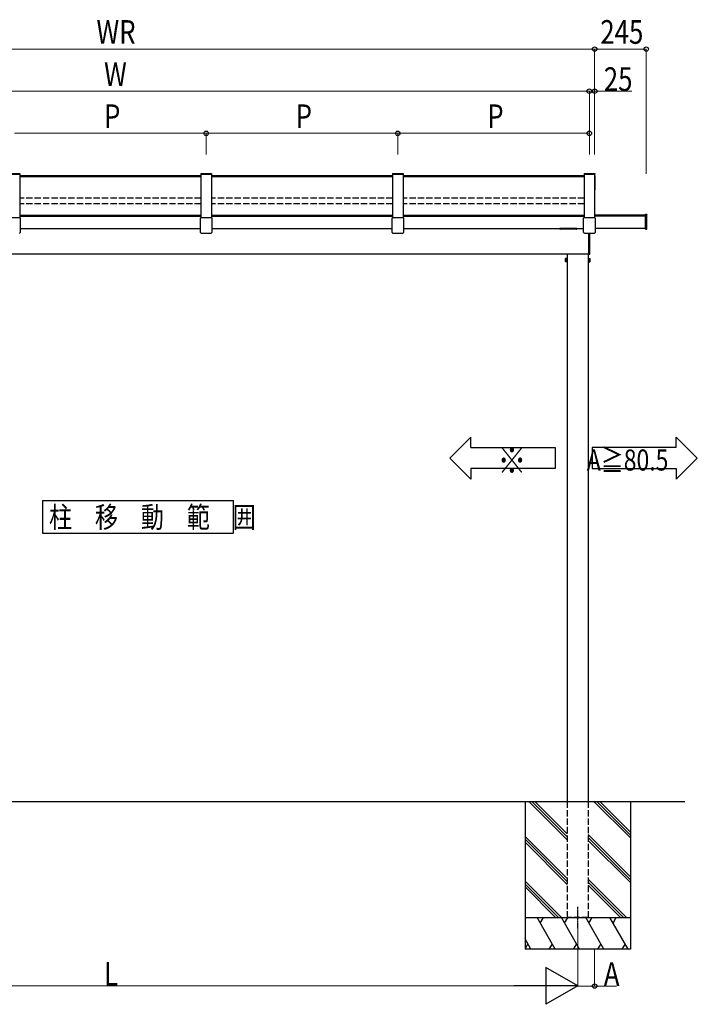
# Model space of a CAD drawing. Extents: x 0 to 22176, y 0 to 35880.
# Drawn here: x 11479 to 14697, y 9228 to 13903 of the extents above; entities that cross this region are included whole.
import ezdxf

# ---------------------------------------------------------------- set-up
doc = ezdxf.new("R2010")
doc.units = 0
doc.linetypes.add('YCENTER_1', pattern=[13, 10, -1, 1, -1])
doc.linetypes.add('YHIDDEN_1', pattern=[4, 3, -1])
doc.layers.add('USER1', color=3, linetype='CONTINUOUS')
doc.layers.add('YKK_A1', color=4, linetype='CONTINUOUS', lineweight=30)
doc.layers.add('YKK_D', color=6, linetype='CONTINUOUS', lineweight=13)
doc.styles.add('text-b', font='extslim2.shx', dxfattribs={"width": 0.8, "bigfont": 'extfont2.shx'})

msp = doc.modelspace()

# ---------------------------------------------------------------- linework, layer by layer
at = {"layer": 'USER1'}
for p, q in [((13622.4, 11921.2), (13522.4, 11821.2)), ((13622.4, 11871.2), (13622.4, 11921.2)), ((14597.4, 11871.2), (14597.4, 11921.2)), ((14597.4, 11921.2), (14697.4, 11821.2)), ((13622.4, 11871.2), (14022.4, 11871.2)), ((14022.4, 11871.2), (14022.4, 11771.2)), ((14597.4, 11871.2), (14197.4, 11871.2)), ((14197.4, 11871.2), (14197.4, 11771.2)), ((13622.4, 11721.2), (13522.4, 11821.2)), ((14597.4, 11721.2), (14697.4, 11821.2)), ((14022.4, 11771.2), (13622.4, 11771.2)), ((13622.4, 11771.2), (13622.4, 11721.2)), ((14197.4, 11771.2), (14597.4, 11771.2)), ((14597.4, 11771.2), (14597.4, 11721.2)), ((11586.7, 11619.7), (11586.7, 11464.5)), ((11586.7, 11619.7), (12495.3, 11619.7)), ((12495.3, 11464.5), (12495.3, 11619.7)), ((11586.7, 11464.5), (12495.3, 11464.5))]:
    msp.add_line(p, q, dxfattribs=at)
at = {"layer": 'YKK_A1'}
for p, q in [((11429.3, 13172.1), (11480.3, 13172.1)), ((11429.3, 13169.7), (11480.3, 13169.7)), ((11479.8, 13169.7), (11479.8, 12963.7)), ((12339.8, 13160.7), (11479.8, 13160.7)), ((12339.8, 13158.7), (11479.8, 13158.7)), ((11479.8, 13156.3), (11479.8, 12974.7)), ((12339.8, 13156.3), (11479.8, 13156.3)), ((11480.3, 13172.1), (11480.3, 13169.7)), ((12339.3, 13172.1), (12339.3, 13169.7)), ((12339.3, 13172.1), (12390.3, 13172.1)), ((12339.3, 13169.7), (12390.3, 13169.7)), ((12339.8, 13169.7), (12339.8, 12963.7)), ((12339.8, 13156.3), (12339.8, 12974.7)), ((12389.8, 13169.7), (12389.8, 12963.7)), ((13249.8, 13160.7), (12389.8, 13160.7)), ((13249.8, 13158.7), (12389.8, 13158.7)), ((13249.8, 13156.3), (12389.8, 13156.3)), ((12389.8, 13156.3), (12389.8, 12974.7)), ((12390.3, 13172.1), (12390.3, 13169.7)), ((13249.3, 13172.1), (13249.3, 13169.7)), ((13249.3, 13172.1), (13300.3, 13172.1)), ((13249.3, 13169.7), (13300.3, 13169.7)), ((13249.8, 13169.7), (13249.8, 12963.7)), ((13249.8, 13156.3), (13249.8, 12974.7)), ((13299.8, 13169.7), (13299.8, 12963.7)), ((14159.8, 13160.7), (13299.8, 13160.7)), ((14159.8, 13158.7), (13299.8, 13158.7)), ((13299.8, 13156.3), (13299.8, 12974.7)), ((14159.8, 13156.3), (13299.8, 13156.3)), ((13300.3, 13172.1), (13300.3, 13169.7)), ((14159.3, 13172.1), (14159.3, 13169.7)), ((14159.3, 13172.1), (14210.3, 13172.1)), ((14159.3, 13169.7), (14210.3, 13169.7)), ((14159.8, 13169.7), (14159.8, 12963.7)), ((14159.8, 13156.3), (14159.8, 12974.7)), ((14209.8, 13169.7), (14209.8, 12963.7)), ((14210, 13160.7), (14209.8, 13160.7)), ((14210, 13158.7), (14209.8, 13158.7)), ((14209.8, 13156.3), (14209.8, 12980.5)), ((14210, 13156.3), (14209.8, 13156.3)), ((14211.5, 13161.8), (14210, 13161.8)), ((14210, 13094.5), (14210, 13161.8)), ((14211.5, 13155.2), (14210, 13155.2)), ((14210.3, 13172.1), (14210.3, 13169.7)), ((14211.5, 13094.5), (14211.5, 13161.8)), ((14211.5, 13094.5), (14210, 13094.5)), ((11479.8, 12974.7), (12339.8, 12974.7)), ((11479.8, 12974.7), (12339.8, 12974.7)), ((11479.8, 12969), (12339.8, 12969)), ((11479.8, 12969), (12339.8, 12969)), ((12389.8, 12974.7), (13249.8, 12974.7)), ((12389.8, 12974.7), (13249.8, 12974.7)), ((12389.8, 12969), (13249.8, 12969)), ((12389.8, 12969), (13249.8, 12969)), ((13299.8, 12974.7), (14159.8, 12974.7)), ((13299.8, 12974.7), (14159.8, 12974.7)), ((13299.8, 12969), (14159.8, 12969)), ((13299.8, 12969), (14159.8, 12969)), ((14450.8, 12974.7), (14209.8, 12974.7)), ((14450.8, 12969), (14209.8, 12969)), ((11482, 12911.9), (12337.6, 12911.9)), ((11482, 12911.9), (12337.6, 12911.9)), ((12392, 12911.9), (13247.6, 12911.9)), ((12392, 12911.9), (13247.6, 12911.9)), ((13302, 12911.9), (14157.6, 12911.9)), ((13302, 12911.9), (14157.6, 12911.9)), ((14450.8, 12911.9), (14212.8, 12911.9)), ((9711.3, 12790.5), (14181.3, 12790.5)), ((14070.6, 12767), (14071.2, 12768)), ((14070.6, 12754), (14070.6, 12767)), ((14076.1, 12768), (14071.2, 12768)), ((14076.1, 12764.2), (14071.2, 12764.2)), ((14076.1, 12768), (14076.1, 12753)), ((14079.3, 12790.5), (14079.3, 10189.8)), ((14179.3, 12790.5), (14179.3, 10189.8)), ((14182.5, 12768), (14182.5, 12753)), ((14182.5, 12768), (14187.5, 12768)), ((14182.5, 12764.2), (14187.5, 12764.2)), ((14188, 12767), (14187.5, 12768)), ((14188, 12754), (14188, 12767)), ((14070.6, 12754), (14071.2, 12753)), ((14076.1, 12756.7), (14071.2, 12756.7)), ((14076.1, 12753), (14071.2, 12753)), ((14182.5, 12756.7), (14187.5, 12756.7)), ((14182.5, 12753), (14187.5, 12753)), ((14188, 12754), (14187.5, 12753)), ((9294.9, 10190.5), (14637.4, 10190.5))]:
    msp.add_line(p, q, dxfattribs=at)
at = {"layer": 'YKK_A1', "linetype": 'YHIDDEN_1', "ltscale": 10}
for p, q in [((12339.8, 13055.6), (11479.8, 13055.6)), ((13249.8, 13055.6), (12389.8, 13055.6)), ((14159.8, 13055.6), (13299.8, 13055.6)), ((12339.8, 13028), (11479.8, 13028)), ((13249.8, 13028), (12389.8, 13028)), ((14159.8, 13028), (13299.8, 13028)), ((14079.3, 10189.8), (14079.3, 9639.8)), ((14179.3, 10189.8), (14179.3, 9639.8)), ((14179.3, 9639.8), (14079.3, 9639.8))]:
    msp.add_line(p, q, dxfattribs=at)
at = {"layer": 'YKK_A1', "linetype": 'Continuous'}
for p, q in [((11430.6, 12963.8), (11479, 12963.8)), ((11482, 12960.8), (11482, 12941.4)), ((12337.6, 12941.4), (12337.6, 12960.8)), ((12340.6, 12963.8), (12389, 12963.8)), ((12392, 12960.8), (12392, 12941.4)), ((13247.6, 12941.4), (13247.6, 12960.8)), ((13250.6, 12963.8), (13299, 12963.8)), ((13302, 12960.8), (13302, 12941.4)), ((14157.6, 12941.4), (14157.6, 12960.8)), ((14160.6, 12963.8), (14209, 12963.8)), ((14212, 12960.8), (14212, 12941.4)), ((14450.8, 12977.5), (14450.8, 12979.1)), ((14450.8, 12979.1), (14456.9, 12978.7)), ((14450.8, 12909.1), (14450.8, 12977.5)), ((14457.8, 12909.3), (14457.8, 12977.7)), ((11482, 12941.3), (11482, 12892.5)), ((12337.6, 12892.5), (12337.6, 12941.3)), ((12392, 12941.3), (12392, 12892.5)), ((13247.6, 12892.5), (13247.6, 12941.3)), ((13302, 12941.3), (13302, 12892.5)), ((14157.6, 12892.5), (14157.6, 12941.3)), ((14212, 12941.3), (14212, 12892.5)), ((14450.8, 12907.9), (14450.8, 12909.1)), ((14450.8, 12907.9), (14456.9, 12908.3)), ((11480.9, 12890.2), (11481.2, 12890.5)), ((12338.5, 12890.5), (12338.8, 12890.2)), ((12340.9, 12889.4), (12388.8, 12889.4)), ((12390.9, 12890.2), (12391.2, 12890.5)), ((13248.5, 12890.5), (13248.8, 12890.2)), ((13250.9, 12889.4), (13298.8, 12889.4)), ((13300.9, 12890.2), (13301.2, 12890.5)), ((14158.5, 12890.5), (14158.8, 12890.2)), ((14160.9, 12889.4), (14208.8, 12889.4)), ((14181.3, 12889.4), (14181.3, 12790.8)), ((14187.3, 12791.1), (14187.3, 12889.4)), ((14210.9, 12890.2), (14211.2, 12890.5)), ((14181.3, 12790.8), (14181.3, 12789.8)), ((14181.3, 12789.8), (14186.3, 12790.1))]:
    msp.add_line(p, q, dxfattribs=at)
at = {"layer": 'YKK_A1', "linetype": 'Continuous', "lineweight": 30, "ltscale": 0.5}
for p, q in [((14044.8, 12909.4), (14044.8, 12911.9)), ((14124.8, 12911.9), (14044.8, 12911.9)), ((14123.8, 12908.4), (14045.8, 12908.4)), ((14124.8, 12909.4), (14124.8, 12911.9))]:
    msp.add_line(p, q, dxfattribs=at)
at = {"layer": 'YKK_A1', "lineweight": 13, "ltscale": 0.5}
for p, q in [((14076.1, 12767.5), (14077.7, 12767.5)), ((14076.1, 12753.4), (14076.1, 12767.5)), ((14077.7, 12752), (14077.7, 12769)), ((14077.7, 12769), (14079.3, 12769)), ((14077.7, 12767.5), (14077.7, 12753.4)), ((14079.3, 12769), (14079.3, 12752)), ((14179.3, 12769), (14179.3, 12752)), ((14180.9, 12769), (14179.3, 12769)), ((14180.9, 12752), (14180.9, 12769)), ((14182.5, 12767.5), (14180.9, 12767.5)), ((14180.9, 12767.5), (14180.9, 12753.4)), ((14182.5, 12753.4), (14182.5, 12767.5)), ((14076.1, 12760.7), (14077.7, 12760.7)), ((14076.1, 12760.2), (14077.7, 12760.2)), ((14077.7, 12753.4), (14076.1, 12753.4)), ((14079.3, 12752), (14077.7, 12752)), ((14179.3, 12752), (14180.9, 12752)), ((14182.5, 12760.7), (14180.9, 12760.7)), ((14182.5, 12760.2), (14180.9, 12760.2)), ((14180.9, 12753.4), (14182.5, 12753.4))]:
    msp.add_line(p, q, dxfattribs=at)
at = {"layer": 'YKK_A1', "ltscale": 20}
for p, q in [((13879.3, 10189.7), (13879.3, 9489.7)), ((14079.3, 10009), (13898.7, 10189.7)), ((14079.3, 10023.2), (13912.9, 10189.7)), ((14079.3, 10037.3), (13927, 10189.7)), ((14379.3, 10017.4), (14207.1, 10189.7)), ((14379.3, 10031.5), (14221.2, 10189.7)), ((14379.3, 10045.7), (14235.4, 10189.7)), ((14379.3, 10189.7), (14379.3, 9489.7)), ((14079.3, 9825.2), (13879.3, 10025.2)), ((14079.3, 9811), (13879.3, 10011)), ((14379.3, 9833.6), (14179.3, 10033.6)), ((14379.3, 9819.4), (14179.3, 10019.4)), ((14379.3, 9805.3), (14179.3, 10005.3)), ((14079.3, 9796.9), (13879.3, 9996.9)), ((14361.1, 9639.7), (14179.3, 9821.4)), ((14052.7, 9639.7), (13879.3, 9813.1)), ((14038.6, 9639.7), (13879.3, 9798.9)), ((14024.4, 9639.7), (13879.3, 9784.8)), ((14347, 9639.7), (14179.3, 9807.3)), ((14332.8, 9639.7), (14179.3, 9793.1)), ((13879.3, 9639.7), (14379.3, 9639.7)), ((14022.9, 9489.7), (13936.3, 9639.7)), ((13951.3, 9613.7), (13966.3, 9639.7)), ((14138.4, 9489.7), (14051.8, 9639.7)), ((14066.8, 9613.7), (14081.8, 9639.7)), ((14253.9, 9489.7), (14167.3, 9639.7)), ((14182.3, 9613.7), (14197.3, 9639.7)), ((14369.3, 9489.7), (14282.7, 9639.7)), ((14297.7, 9613.7), (14312.7, 9639.7)), ((13907.4, 9489.7), (13879.3, 9538.3)), ((13892.4, 9515.6), (13879.3, 9492.9)), ((14007.9, 9515.6), (13992.9, 9489.7)), ((14123.4, 9515.6), (14108.4, 9489.7)), ((14238.9, 9515.6), (14223.9, 9489.7)), ((14354.3, 9515.6), (14339.3, 9489.7)), ((14379.3, 9489.7), (13879.3, 9489.7))]:
    msp.add_line(p, q, dxfattribs=at)
at = {"layer": 'YKK_A1', "linetype": 'YCENTER_1'}
msp.add_line((14129.3, 9589.8), (14129.3, 9689.8), dxfattribs=at)
at = {"layer": 'YKK_A1', "linetype": 'Continuous', "lineweight": 30, "ltscale": 0.5}
for centre, start, end in [((14045.8, 12909.4), 180, 270), ((14123.8, 12909.4), 270, 0)]:
    msp.add_arc(centre, 1, start, end, dxfattribs=at)
at = {"layer": 'YKK_A1'}
for centre, radius, start, end in [((14074, 12766.1), 3.32, 145.6158, 214.3842), ((14083.1, 12760.5), 12.4, 162.412, 197.588), ((14184.7, 12766.1), 3.32, 325.6158, 34.3842), ((14175.6, 12760.5), 12.4, 342.412, 17.588), ((14074, 12754.8), 3.32, 145.6158, 214.3842), ((14184.7, 12754.8), 3.32, 325.6158, 34.3842)]:
    msp.add_arc(centre, radius, start, end, dxfattribs=at)
at = {"layer": 'YKK_A1', "linetype": 'Continuous'}
msp.add_arc((14186.3, 12791.1), 1, 273.5, 0, dxfattribs=at)
for centre, major_axis, ratio, start_param, end_param in [((11479, 12960.8), (2.86, 0.92), 0.995317, 5.973059, 7.541116), ((12340.6, 12960.8), (2.86, -0.92), 0.995317, 1.883662, 3.451719), ((12389, 12960.8), (2.86, 0.92), 0.995317, 5.973059, 7.541116), ((13250.6, 12960.8), (2.86, -0.92), 0.995317, 1.883662, 3.451719), ((13299, 12960.8), (2.86, 0.92), 0.995317, 5.973059, 7.541116), ((14160.6, 12960.8), (2.86, -0.92), 0.995317, 1.883662, 3.451719), ((14209, 12960.8), (2.86, 0.92), 0.995317, 5.973059, 7.541116), ((11481, 12941.3), (0.14, 1.07), 0.926207, 4.834806, 4.854836), ((11481, 12941.3), (1, -0.03), 0.694396, 0.018665, 0.038695), ((12338.6, 12941.3), (-0.14, 1.07), 0.926207, 1.42835, 1.448379), ((12338.6, 12941.3), (1, 0.03), 0.694396, 3.102898, 3.122928), ((12391, 12941.3), (0.14, 1.07), 0.926207, 4.834806, 4.854836), ((12391, 12941.3), (1, -0.03), 0.694396, 0.018665, 0.038695), ((13248.6, 12941.3), (-0.14, 1.07), 0.926207, 1.42835, 1.448379), ((13248.6, 12941.3), (1, 0.03), 0.694396, 3.102898, 3.122928), ((13301, 12941.3), (0.14, 1.07), 0.926207, 4.834806, 4.854836), ((13301, 12941.3), (1, -0.03), 0.694396, 0.018665, 0.038695), ((14158.6, 12941.3), (-0.14, 1.07), 0.926207, 1.42835, 1.448379), ((14158.6, 12941.3), (1, 0.03), 0.694396, 3.102898, 3.122928), ((14211, 12941.3), (0.14, 1.07), 0.926207, 4.834806, 4.854836), ((14211, 12941.3), (1, -0.03), 0.694396, 0.018665, 0.038695), ((11478.7, 12892.3), (2.8, -1.13), 0.962717, 5.108903, 6.640796), ((11479.1, 12892.6), (2.89, -0.8), 0.99644, 5.7674, 6.248891), ((11479, 12892.6), (2.81, -1.11), 0.944666, 0.090359, 0.357154), ((12340.6, 12892.6), (2.81, 1.11), 0.944666, 2.784438, 3.051234), ((12340.6, 12892.6), (2.89, 0.8), 0.99644, 3.175887, 3.657378), ((12341, 12892.3), (2.8, 1.13), 0.962717, 2.783982, 4.315875), ((12388.7, 12892.3), (2.8, -1.13), 0.962717, 5.108903, 6.640796), ((12389.1, 12892.6), (2.89, -0.8), 0.99644, 5.7674, 6.248891), ((12389, 12892.6), (2.81, -1.11), 0.944666, 0.090359, 0.357154), ((13250.6, 12892.6), (2.81, 1.11), 0.944666, 2.784438, 3.051234), ((13250.6, 12892.6), (2.89, 0.8), 0.99644, 3.175887, 3.657378), ((13251, 12892.3), (2.8, 1.13), 0.962717, 2.783982, 4.315875), ((13298.7, 12892.3), (2.8, -1.13), 0.962717, 5.108903, 6.640796), ((13299.1, 12892.6), (2.89, -0.8), 0.99644, 5.7674, 6.248891), ((13299, 12892.6), (2.81, -1.11), 0.944666, 0.090359, 0.357154), ((14160.6, 12892.6), (2.81, 1.11), 0.944666, 2.784438, 3.051234), ((14160.6, 12892.6), (2.89, 0.8), 0.99644, 3.175887, 3.657378), ((14161, 12892.3), (2.8, 1.13), 0.962717, 2.783982, 4.315875), ((14208.7, 12892.3), (2.8, -1.13), 0.962717, 5.108903, 6.640796), ((14209.1, 12892.6), (2.89, -0.8), 0.99644, 5.7674, 6.248891), ((14209, 12892.6), (2.81, -1.11), 0.944666, 0.090359, 0.357154)]:
    msp.add_ellipse(centre, major_axis=major_axis, ratio=ratio, start_param=start_param, end_param=end_param, dxfattribs=at)
for points in [[(14456.9, 12978.7), (14457, 12978.7), (14457, 12978.7), (14457.2, 12978.6), (14457.2, 12978.6), (14457.4, 12978.5), (14457.5, 12978.5), (14457.7, 12978.3), (14457.7, 12978.2), (14457.8, 12977.6), (14457.8, 12977.5), (14457.8, 12977.4)], [(14456.9, 12908.3), (14457, 12908.3), (14457, 12908.3), (14457.2, 12908.3), (14457.2, 12908.3), (14457.4, 12908.4), (14457.5, 12908.5), (14457.7, 12908.7), (14457.7, 12908.8), (14457.8, 12909), (14457.8, 12909.1), (14457.8, 12909.3)]]:
    msp.add_open_spline(points, degree=3, knots=[0, 0, 0, 0, 0.125, 0.125, 0.25, 0.25, 0.5, 0.5, 0.75, 0.75, 1, 1, 1, 1], dxfattribs=at)
at = {"layer": 'YKK_D'}
for p, q in [((9609.8, 13763.1), (14209.8, 13763.1)), ((14209.8, 13262.1), (14209.8, 13764.1)), ((14209.8, 13262.1), (14209.8, 13764.1)), ((14209.8, 13763.1), (14454.8, 13763.1)), ((14454.8, 13170.7), (14454.8, 13764.1)), ((9634.8, 13563.1), (14184.8, 13563.1)), ((14184.8, 13262.1), (14184.8, 13564.1)), ((14184.8, 13262.1), (14184.8, 13564.1)), ((14184.8, 13563.1), (14209.8, 13563.1)), ((14209.8, 13262.1), (14209.8, 13564.1)), ((14209.8, 13563.1), (14386.3, 13563.1)), ((11454.8, 13363.1), (12364.8, 13363.1)), ((12364.8, 13263.1), (12364.8, 13364.1)), ((12364.8, 13262.1), (12364.8, 13364.1)), ((12364.8, 13363.1), (13274.8, 13363.1)), ((13274.8, 13262.1), (13274.8, 13364.1)), ((13274.8, 13262.1), (13274.8, 13364.1)), ((13274.8, 13363.1), (14184.8, 13363.1)), ((14184.8, 13262.1), (14184.8, 13364.1)), ((14129.3, 9588.8), (14129.3, 9313.2)), ((14129.3, 9588.8), (14129.3, 9314.2)), ((14209.8, 9488.7), (14209.8, 9313.2)), ((9865.3, 9315.2), (13954.3, 9315.2)), ((14129.3, 9314.2), (14209.8, 9314.2)), ((14209.8, 9314.2), (14314.3, 9314.2))]:
    msp.add_line(p, q, dxfattribs=at)
at = {"layer": 'YKK_D', "lineweight": -2}
for p, q in [((14129.3, 9315.2), (13977.8, 9402.7)), ((13977.8, 9402.7), (13977.8, 9227.7)), ((14129.3, 9315.2), (13826.2, 9315.2)), ((14129.3, 9315.2), (13977.8, 9227.7))]:
    msp.add_line(p, q, dxfattribs=at)
at = {"layer": 'YKK_D', "linetype": 'ByBlock', "lineweight": -2}
for centre in [(14209.8, 13763.1), (14209.8, 13763.1), (14454.8, 13763.1), (14184.8, 13563.1), (14184.8, 13563.1), (14209.8, 13563.1), (12364.8, 13363.1), (12364.8, 13363.1), (13274.8, 13363.1), (13274.8, 13363.1), (14184.8, 13363.1), (14209.8, 9314.2)]:
    msp.add_circle(centre, 10.6, dxfattribs=at)

# ---------------------------------------------------------------- texts
at = {"layer": 'USER1', "style": 'text-b', "width": 0.8}
for s, height, p in [('A≧80.5', 100, (14172.5, 11762)), ('※', 125, (13748.5, 11746.9)), ('柱\u3000移\u3000動\u3000範\u3000囲', 100, (11618.2, 11490.7))]:
    msp.add_text(s, height=height, dxfattribs=at).set_placement(p)
at = {"layer": 'YKK_D', "style": 'text-b', "width": 0.8}
for s, p in [('WR', (11843.8, 13788.1)), ('245', (14236.6, 13788.1)), ('W', (11879.8, 13588.1)), ('25', (14253.3, 13564.1)), ('P', (11879.8, 13388.1)), ('P', (12789.8, 13388.1)), ('P', (13699.8, 13388.1)), ('L', (11879.8, 9316.2)), ('A', (14253.3, 9315.2))]:
    msp.add_text(s, height=112.5, dxfattribs=at).set_placement(p)

doc.saveas('drawing.dxf')
